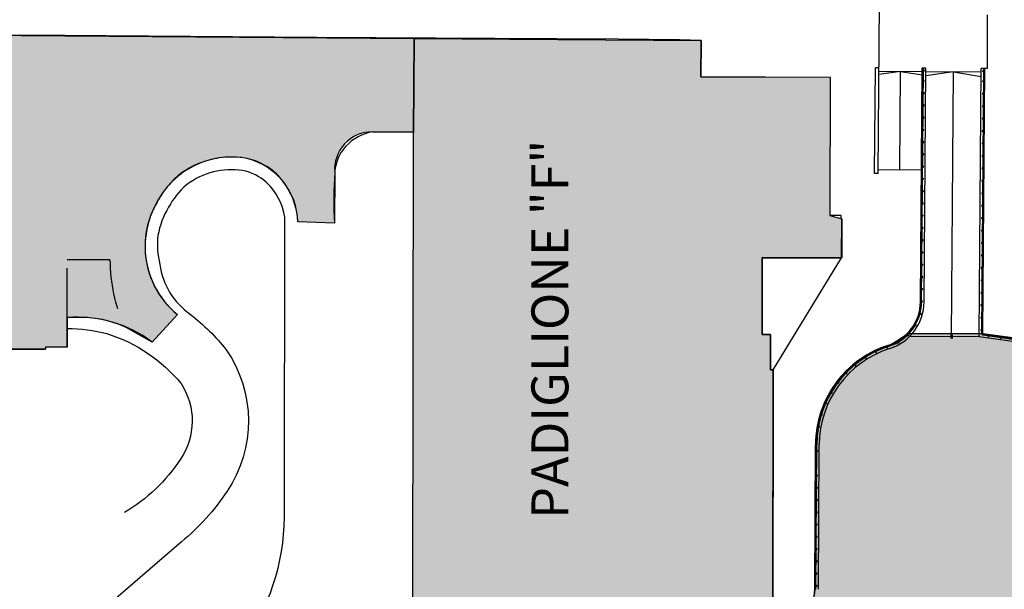
# Model space of a CAD drawing. Units: centimetres. Extents: x -34096 to 61, y 319 to 20621.
# Drawn here: x -20 to -18, y 327 to 328 of the extents above; entities that cross this region are included whole.
import ezdxf

# ---------------------------------------------------------------- set-up
doc = ezdxf.new("R2010")
doc.units = ezdxf.units.CM
doc.header["$LTSCALE"] = 0.01
doc.header["$MEASUREMENT"] = 0
doc.linetypes.add('HIDDEN', pattern=[0.375, 0.25, -0.125])
for name, color, linetype in [('001_Campiture', 7, 'Continuous'), ('002_TESTI CAMP', 6, 'Continuous'), ('097P1-A-202$0$C-HH253', 253, 'Continuous'), ('LIMITE VEGETAZIONE SPONTANEA', 8, 'Continuous'), ('PALAZZINE', 7, 'Continuous'), ('PERCORSI', 7, 'Continuous'), ('SISTEMAZIONI-ESTERNE', 8, 'Continuous')]:
    doc.layers.add(name, color=color, linetype=linetype)

# ---------------------------------------------------------------- blocks, each defined once
blk = doc.blocks.new('MONTANTE')
for p, q in [((0.2000000000002728, -0.4739383460686213), (0.2000000000002728, 1.13686837721616e-13)), ((-0.1999999999998181, -0.4739383460683939), (-0.1999999999998181, -3.069544618483633e-12))]:
    blk.add_line(p, q)
for radius, start, end in [(0.3498839346913742, 124.8631400383266, 55.13685996172035), (0.2000000000001642, 180.0000000000065, 1.302755197527456e-11)]:
    blk.add_arc((2.273736754432321e-13, -0.4739383460681665), radius, start, end)

msp = doc.modelspace()

# ---------------------------------------------------------------- hatches: boundary and pattern name
at = {"layer": '097P1-A-202$0$C-HH253', "true_color": 0x8b93f8}
for points in [[(-20.55254577746595, 327.6530773325849), (-20.7131966162145, 327.6532317695073), (-20.71341547099505, 327.4255711566784), (-20.92678217437273, 327.4259341338457), (-20.92669997746484, 327.5114332075882), (-21.13644627746757, 327.511846932588), (-21.13693462746082, 327.3359519075875), (-21.15569085246747, 327.3359690075868), (-21.15484179293193, 327.5175545921938), (-21.38702223694631, 327.5186402236268), (-21.38791032746153, 327.3428820325844), (-21.22150708924377, 327.3416646817332), (-21.222027121987, 327.2705798889929), (-21.13711732746228, 327.2701466325871), (-21.13733517746218, 327.1916912325887), (-21.00474390327358, 327.1915637563343), (-21.00475640848376, 327.1785567715324), (-20.9347374353259, 327.1784964474919), (-20.93482465246265, 327.087769282587), (-20.6798434524629, 327.0874552325822), (-20.67987167746682, 327.0580935825838), (-20.65042285246668, 327.0580652825865), (-20.6504575274615, 327.0220010825851), (-20.36915315974542, 327.0217306325922), (-20.36911872746199, 327.0575448325817), (-20.33937377746255, 327.0575162325822), (-20.33934526779407, 327.0871867812803), (-20.0941646846571, 327.0869511935507), (-20.09410030246576, 327.17793830759), (-20.01571032747083, 327.1778629325836), (-20.01569782746296, 327.1908629325899), (-19.88310480246068, 327.1907354575869), (-19.88309845233229, 327.1950643491782), (-19.8394138175739, 327.1950002673457), (-19.839325927462, 327.2550007825903, -0.1818103410008508), (-19.66641320246194, 327.2052776575856), (-19.61547907746203, 327.2612890325818, -0.2101188821515609), (-19.68093812746733, 327.3891875575846, -0.1897729982861388), (-19.63525591552238, 327.5211753664535, -0.268748044578691), (-19.47392300246642, 327.5779073825888, -0.3371050979705568), (-19.37080420246124, 327.4492019325826), (-19.29660900246594, 327.4467497325877), (-19.29585833777887, 327.5493398153903, -0.4408273543653601), (-19.21919593768902, 327.6320203992927), (-19.13597190246432, 327.6314169575835), (-19.13459267640641, 327.821631133118), (-20.46526677746655, 327.831689307588), (-20.55220141798995, 327.8292801910702)], [(-19.13453526696171, 327.8216306933591), (-18.55192843237668, 327.8174710336152), (-18.55245531167233, 327.7436761353438), (-18.28946752746046, 327.7430375804015), (-18.29014891166511, 327.4624106353422), (-18.26624038666554, 327.4553337353409), (-18.26628718537026, 327.3764509591474), (-18.42764075348018, 327.3766986126775), (-18.42788001166841, 327.2208148603368), (-18.41063006923136, 327.2207883867941), (-18.41074021166636, 327.149020485338), (-18.40523508481633, 327.149020485338), (-18.40603597568619, 326.6305839898469), (-18.39441580466004, 326.6310780529147), (-18.39490532136765, 326.5382218639406), (-18.46130078520432, 326.5125972832448), (-18.46958658842263, 326.5357331922405), (-18.47733675113918, 326.5357791390979), (-18.47783516167178, 326.4517089103374), (-18.48849726166586, 326.4405198353397), (-18.55838236167105, 326.4408362603408), (-18.56977296166801, 326.4513881603398), (-18.5695187568293, 326.5325993460265), (-18.94769058485903, 326.5331567812955), (-18.94760410051308, 326.4915351675281), (-19.13840381166878, 326.4911387103402), (-19.13840911512156, 326.493691060843), (-19.29834367430371, 326.4953407025878), (-19.29755775969747, 326.5715382105755), (-19.34448586166613, 326.5720222353393), (-19.31340068666972, 326.6665778853403), (-19.28011581166569, 326.6663340853393), (-19.28009796166802, 326.6784515353411), (-19.1373777111024, 326.6784515353411), (-19.1359730366697, 327.6314169603411)]]:
    msp.add_hatch(color=161, dxfattribs=at).paths.add_polyline_path(points)
h = msp.add_hatch(color=161, dxfattribs=at)
edge = h.paths.add_edge_path()
edge.add_line((-20.40094012058611, 324.6765063901676), (-19.79112684386413, 324.1711430685446))
edge.add_line((-19.79112684386413, 324.1711430685446), (-19.77453653054758, 324.1911623158721))
edge.add_line((-19.77453653054758, 324.1911623158721), (-19.73181506723844, 324.1557582644582))
edge.add_line((-19.73181506723844, 324.1557582644582), (-19.72820044445902, 324.1608800018857))
edge.add_line((-19.72820044445902, 324.1608800018857), (-19.20156401979543, 324.8002811425522))
edge.add_line((-19.20156401979543, 324.8002811425522), (-19.19757598955252, 324.8050934304465))
edge.add_line((-19.19757598955252, 324.8050934304465), (-19.22623698447055, 324.8288453167097))
edge.add_line((-19.22623698447055, 324.8288453167097), (-17.61817138962428, 325.4074070790575))
edge.add_line((-17.61817138962428, 325.4074070790575), (-17.43815503849541, 326.7126391065813))
edge.add_line((-17.43815503849541, 326.7126391065813), (-17.59148721205779, 326.7337865331701))
edge.add_line((-17.59148721205779, 326.7337865331701), (-17.53731510624706, 327.1265684488444))
edge.add_line((-17.53731510624706, 327.1265684488444), (-17.7638867528461, 327.1578169931581))
edge.add_line((-17.7638867528461, 327.1578169931581), (-17.87313621457938, 327.1728845743401))
edge.add_line((-17.87313621457938, 327.1728845743401), (-17.86845678301538, 327.2068134029523))
edge.add_line((-17.86845678301538, 327.2068134029523), (-17.9794807353413, 327.22212572018))
edge.add_line((-17.9794807353413, 327.22212572018), (-18.13377517332478, 327.2217960669568))
edge.add_arc((-18.22691231987395, 327.3280765065971), 0.1413154624146377, 284.03683676886146, 311.22918084828933, ccw=False)
edge.add_arc((-18.10577933629213, 326.9956737056805), 0.2137499999941282, 113.9758165780589, 132.1115015919187)
edge.add_arc((-18.10577933627972, 326.9956737056708), 0.2137500000096983, 132.111501592629, 160.9207914978735)
edge.add_arc((-18.10577933628723, 326.9956737056932), 0.2137499999952697, 160.9207915028887, 179.7025033334021)
edge.add_line((-18.31952645494525, 326.9967835540501), (-18.32104999036014, 326.7033639186684))
edge.add_arc((-18.39402312540851, 326.7037428202227), 0.07297411873517383, 269.7028704544453, 359.70250332806586, ccw=False)
edge.add_line((-18.39440155938277, 326.630769682748), (-18.39045588627991, 326.5379689870297))
edge.add_line((-18.39045588627991, 326.5379689870297), (-18.46129965099894, 326.5125972804872))
edge.add_line((-18.46129965099894, 326.5125972804872), (-18.39883973551545, 326.3381945240308))
edge.add_line((-18.39883973551545, 326.3381945240308), (-18.48411898825938, 326.307652948728))
edge.add_line((-18.48411898825938, 326.307652948728), (-18.47695392871023, 326.2876464193378))
edge.add_line((-18.47695392871023, 326.2876464193378), (-18.56246854279229, 326.2570205526554))
edge.add_line((-18.56246854279229, 326.2570205526554), (-18.55530377515456, 326.2370148383616))
edge.add_line((-18.55530377515456, 326.2370148383616), (-18.63811175721125, 326.2073583138608))
edge.add_line((-18.63811175721125, 326.2073583138608), (-18.63908110824772, 326.2100649696276))
edge.add_line((-18.63908110824772, 326.2100649696276), (-18.69276643098632, 326.1908383197278))
edge.add_line((-18.69276643098632, 326.1908383197278), (-18.650536448304, 326.0729222865175))
edge.add_line((-18.650536448304, 326.0729222865175), (-18.59955778056096, 326.0911795855627))
edge.add_line((-18.59955778056096, 326.0911795855627), (-18.57371554071355, 326.0182285662795))
edge.add_line((-18.57371554071355, 326.0182285662795), (-18.55463478501255, 326.0250620728893))
edge.add_line((-18.55463478501255, 326.0250620728893), (-18.54292447906695, 325.9923641478363))
edge.add_line((-18.54292447906695, 325.9923641478363), (-19.31280895029553, 325.7174374065562))
edge.add_line((-19.31280895029553, 325.7174374065562), (-19.45315410851831, 326.1093140559951))
edge.add_line((-19.45315410851831, 326.1093140559951), (-19.66018733453015, 326.035167979584))
edge.add_line((-19.66018733453015, 326.035167979584), (-19.73380368610592, 326.0961752004132))
edge.add_line((-19.73380368610592, 326.0961752004132), (-19.90136932562959, 325.8939766085587))
edge.add_line((-19.90136932562959, 325.8939766085587), (-19.92140294590567, 325.9105788287397))
edge.add_line((-19.92140294590567, 325.9105788287397), (-19.9560034155314, 325.9392528580629))
edge.add_line((-19.9560034155314, 325.9392528580629), (-19.98029084827644, 325.959380288883))
edge.add_line((-19.98029084827644, 325.959380288883), (-20.06324186482593, 325.8592846903175))
edge.add_line((-20.06324186482593, 325.8592846903175), (-19.94582205259425, 325.7619767627675))
edge.add_line((-19.94582205259425, 325.7619767627675), (-19.99020178250279, 325.7084245017304))
edge.add_line((-19.99020178250279, 325.7084245017304), (-20.04077473878201, 325.7503352277618))
edge.add_line((-20.04077473878201, 325.7503352277618), (-20.08267003376599, 325.6997808918586))
edge.add_line((-20.08267003376599, 325.6997808918586), (-20.22818502350341, 325.8203718028144))
edge.add_line((-20.22818502350341, 325.8203718028144), (-20.27849549991728, 325.7596630114112))
edge.add_line((-20.27849549991728, 325.7596630114112), (-20.13298051017986, 325.6390721004555))
edge.add_line((-20.13298051017986, 325.6390721004555), (-20.17344011427699, 325.5902501881774))
edge.add_line((-20.17344011427699, 325.5902501881774), (-20.16138077475111, 325.5802252828998))
edge.add_line((-20.16138077475111, 325.5802252828998), (-20.3719616218826, 325.3261209761531))
edge.add_line((-20.3719616218826, 325.3261209761531), (-20.23937658270947, 325.2162453497858))
edge.add_line((-20.23937658270947, 325.2162453497858), (-20.16445573956511, 325.1541570883546))
edge.add_line((-20.16445573956511, 325.1541570883546), (-20.18280067873488, 325.1320205640131))
edge.add_line((-20.18280067873488, 325.1320205640131), (-20.08832836724682, 325.0537296461971))
edge.add_line((-20.08832836724682, 325.0537296461971), (-20.38405039636777, 324.6968869315151))
edge.add_line((-20.38405039636777, 324.6968869315151), (-20.40094012057156, 324.6765063901821))

# ---------------------------------------------------------------- linework, layer by layer
at = {"layer": '001_Campiture'}
for points in [[(-20.46526677746655, 327.831689307588), (-19.13459267640641, 327.821631133118), (-19.13597190246432, 327.6314169575835), (-19.21919593768902, 327.6320203992927, 0.4408273543653602), (-19.29585833777887, 327.5493398153903), (-19.29660900246594, 327.4467497325877), (-19.37080420246124, 327.4492019325826, 0.3371050979705567), (-19.47392300246642, 327.5779073825888, 0.2687480445773032), (-19.63525591552238, 327.5211753664535, 0.1897729982870852), (-19.68093812746733, 327.3891875575846, 0.2101188821518359), (-19.61547907746203, 327.2612890325818), (-19.66641320246194, 327.2052776575856, 0.1818103410008508), (-19.839325927462, 327.2550007825903), (-19.8394138175739, 327.1950002673457), (-19.88309845233229, 327.1950643491782), (-19.88310480246068, 327.1907354575869), (-20.01569782746296, 327.1908629325899)], [(-17.86845678301538, 327.2068134029523), (-17.9794807353413, 327.22212572018), (-18.13377517332478, 327.2217960669568, -0.1192089005761609), (-18.19263686623376, 327.1909807254979, 0.07929743926753793), (-18.24911486013511, 327.1542422716138, 0.1263705604157879), (-18.30778753382251, 327.0655432314288, 0.08213462971838885), (-18.31952645494525, 326.9967835540501), (-18.32104999036014, 326.7033639186684, -0.4142116856423167), (-18.39440155938277, 326.630769682748)], [(-17.86845678301538, 327.2068134029523), (-17.9794807353413, 327.22212572018), (-18.13377517332478, 327.2217960669568, -0.1192089005761609), (-18.19263686623376, 327.1909807254979, 0.07929743926753793), (-18.24911486013511, 327.1542422716138, 0.1263705604157879), (-18.30778753382251, 327.0655432314288, 0.08213462971838885), (-18.31952645494525, 326.9967835540501), (-18.32104999036014, 326.7033639186684, -0.4142116856423167), (-18.39440155938277, 326.630769682748)]]:
    msp.add_lwpolyline(points, format="xyb", dxfattribs=at)
for points in [[(-19.1373777111024, 326.6784515353411), (-19.1359730366697, 327.6314169603411), (-19.13453526696171, 327.8216306933591), (-18.55192838666912, 327.8174774353374)], [(-19.13737657689703, 326.6784515325835), (-19.13597190246432, 327.6314169575835), (-19.13453413275633, 327.8216306906015), (-18.55192725246374, 327.8174774325871)], [(-19.13459267640641, 327.821631133118), (-18.55192729817131, 327.8174710308649), (-18.55245417746696, 327.7436761325862), (-18.28946639326236, 327.7430375776439), (-18.29014777746701, 327.4624106325846), (-18.26623925246744, 327.4553337325833), (-18.26628605116488, 327.3764509563898), (-18.4276396192748, 327.3766986099199), (-18.42787887746303, 327.2208148575864), (-18.41062893502598, 327.2207883840438), (-18.41073907746099, 327.1490204825877), (-18.40523395061095, 327.1490204825877), (-18.40603484148082, 326.6305839870893)], [(-19.13453526696171, 327.8216306933591), (-18.55192843237668, 327.8174710336152), (-18.55245531167233, 327.7436761353438), (-18.28946752746046, 327.7430375804015), (-18.29014891166511, 327.4624106353422), (-18.26624038666554, 327.4553337353409), (-18.26628718537026, 327.3764509591474), (-18.42764075348018, 327.3766986126775), (-18.42788001166841, 327.2208148603368), (-18.41063006923136, 327.2207883867941), (-18.41074021166636, 327.149020485338), (-18.40523508481633, 327.149020485338), (-18.40603597568619, 326.6305839898469)]]:
    msp.add_lwpolyline(points, dxfattribs=at)
at = {"layer": 'LIMITE VEGETAZIONE SPONTANEA'}
msp.add_spline([(-18.91981675601923, 324.3637436322513), (-18.8646455259462, 324.3674654985135), (-18.71639589243054, 324.360670746608), (-18.68109315841352, 324.451011299692), (-18.61190082965399, 324.4567731356275), (-18.53694220326938, 324.4923040998384), (-18.44949068867786, 324.5374380819031), (-18.42354353837649, 324.6238648641063), (-18.3847437683165, 324.7203839087725), (-18.2934480553034, 324.7885649822985), (-18.20503538301486, 324.7732002546525), (-18.10989568777072, 324.7357486364182), (-18.03013213764129, 324.7587958540154), (-17.93787548311442, 324.732867781515), (-17.81612062647977, 324.6896356606283), (-17.74981112226155, 324.7376504975965), (-17.6585156254317, 324.7626182430814), (-17.62968521821526, 324.8240772797997), (-17.60277712640013, 324.9402731902939), (-17.67479715256408, 325.0782607292911), (-17.62290263576355, 325.1810124400273), (-17.48259566286501, 325.2559156764966), (-17.34228868995919, 325.3164143862066), (-17.23613502683506, 325.3332304512421), (-17.18712376694234, 325.4090938885985), (-17.09582805392924, 325.4446249789451), (-17.13426830863531, 325.5291311071321), (-17.14772235453924, 325.6174784172309), (-17.13510191728923, 325.6515900801807), (-16.99095096215237, 325.6573519161154), (-16.92656355713765, 325.6919225533181), (-16.94097854456263, 325.8071582629325), (-16.98415908374804, 326.0123427105407), (-17.00722340952265, 326.1976800215763), (-16.95340700970186, 326.2140050762298), (-16.93417499218262, 326.3393296428819), (-16.99471841495901, 326.47185060803), (-17.03796380959315, 326.5102624271514), (-17.08411407961316, 326.5991843694917), (-17.10045116624164, 326.6625640602271), (-17.25901732498673, 326.6808096427756), (-17.34789695648428, 326.6750615546317), (-17.36039006088171, 326.705791009923), (-17.36039006088171, 326.8440738110058), (-17.46417498696459, 327.1156516154425), (-17.49894896335385, 327.418497561359), (-17.42971274908118, 327.4576021932281), (-17.3935895632479, 327.538819573476), (-17.4327231226583, 327.6320691675556), (-17.46306163515905, 327.7516563668084)], degree=3, dxfattribs=at)
at = {"layer": 'PALAZZINE'}
for p, q in [((-19.84480542746527, 327.8275617325835), (-20.22029732746373, 327.8300798075852)), ((-19.33309377746113, 327.8232887075847), (-19.84480542746527, 327.8275617325835)), ((-18.97057845246522, 327.8211788575845), (-19.33309377746113, 327.8232887075847)), ((-18.84558007746304, 327.8205279825834), (-18.97057845246522, 327.8211788575845)), ((-18.72033185246468, 327.8198702825885), (-18.84558007746304, 327.8205279825834)), ((-18.59558635246717, 327.8186850325856), (-18.72033185246468, 327.8198702825885)), ((-18.55192725246374, 327.8174774325871), (-18.59558635246717, 327.8186850325856)), ((-18.55245417746696, 327.7436761325862), (-18.55192725246374, 327.8174774325871)), ((-18.19952053186202, 327.5472177293759), (-18.1978892846258, 327.7622115409886)), ((-18.19038950050376, 327.7621546370192), (-18.1978892846258, 327.7622115409886)), ((-18.14669766374058, 327.7543229130515), (-18.19049635470068, 327.7480715534166)), ((-18.10294892300075, 327.7539909732059), (-18.19044640447314, 327.7546548528899)), ((-18.14821510302349, 327.5543286696902), (-18.14669766374058, 327.7543229130515)), ((-18.14669766374058, 327.7543229130515), (-18.1029988732283, 327.7474076737253)), ((-18.10649451588901, 327.2866917713091), (-18.10289201903137, 327.7614907573279)), ((-18.10524455187473, 327.2866822873166), (-18.1016562810058, 327.7596063273068)), ((-18.10399458785318, 327.2866728033241), (-18.10040631698425, 327.759596843307)), ((-18.09539223490205, 327.7614338533585), (-18.10289201903137, 327.7614907573279)), ((-18.09899473176696, 327.2866348673397), (-18.09539223490205, 327.7614338533585)), ((-18.03920075793062, 327.753507289437), (-18.09551336059153, 327.7454698270503)), ((-17.9829523769898, 327.7530805096376), (-18.09544913887871, 327.7539340692292)), ((-18.04327887601025, 327.2160227604018), (-18.03920075793062, 327.753507289437)), ((-18.03920075793062, 327.753507289437), (-17.98301659870262, 327.7446162674514)), ((-17.98703049506216, 327.215595980595), (-17.98289547301314, 327.7605802937596)), ((-17.97054198118926, 327.7604865626909), (-17.98289547301314, 327.7605802937596)), ((-17.98198066338441, 327.2221446881722), (-17.97790984292291, 327.7586674117465)), ((-17.98073069936285, 327.2221352041797), (-17.97665987890136, 327.758657927754)), ((-17.9794807353413, 327.22212572018), (-17.9753956888911, 327.7605233897903)), ((-18.28946752746046, 327.7425704575853), (-18.55245417746696, 327.7436761325862)), ((-18.28946752746046, 327.7425704575853), (-18.29014777746701, 327.4624106325846)), ((-19.2191959274663, 327.6320204075873), (-19.13597190246432, 327.6314169575835)), ((-19.1373775524647, 326.6777896825861), (-19.13597190246432, 327.6314169575835)), ((-18.10446636229094, 327.5539967298446), (-18.19196384376332, 327.5546606095286)), ((-19.29660900246594, 327.4467497325877), (-19.37080420246124, 327.4492019325826)), ((-18.2674754274652, 327.4623661325877), (-18.29014777746701, 327.4624106325846)), ((-18.26748922746114, 327.4553431825898), (-18.2674754274652, 327.4623661325877)), ((-18.26623925246744, 327.4553337325833), (-18.26748922746114, 327.4553431825898)), ((-18.26683587746297, 327.3764512825855), (-18.26623925246744, 327.4553337325833)), ((-18.42787887746303, 327.2208148575864), (-18.42763985246197, 327.3765466825844)), ((-18.42763985246197, 327.3765466825844), (-18.26683587746297, 327.3764512825855)), ((-18.40523907746169, 327.1490120575891), (-18.26683587746297, 327.3764512825855)), ((-19.83930475246083, 327.1950001075875), (-19.839325927462, 327.2550007825903)), ((-19.79817852746268, 327.2549035325846), (-19.839325927462, 327.2550007825903)), ((-19.61547907746203, 327.2612890325818), (-19.66641320246194, 327.2052776575856)), ((-19.66641320246194, 327.2052776575856), (-19.71943102746658, 327.2348774825859)), ((-18.41062885246569, 327.2208421825835), (-18.42787887746303, 327.2208148575864)), ((-18.41073907746099, 327.1490204825877), (-18.41062885246569, 327.2208421825835)), ((-17.98703049506943, 327.215595980595), (-18.12829626482048, 327.2166678225894)), ((-17.8694814760623, 327.1993837324244), (-17.98703049506216, 327.215595980595)), ((-17.9798222996927, 327.2196491633349), (-17.86632179052171, 327.2039952817631)), ((-17.97965151752064, 327.2208874417611), (-17.86615100834965, 327.205233560182)), ((-17.86226539090634, 327.2059594920847), (-17.9794807353413, 327.22212572018)), ((-20.01569782746296, 327.1908629325899), (-19.88310480246068, 327.1907354575869)), ((-19.88309845246326, 327.1950642575885), (-19.88310480246068, 327.1907354575869)), ((-19.83930475246083, 327.1950001075875), (-19.88309845246326, 327.1950642575885)), ((-18.40523907746169, 327.1490120575891), (-18.41073907746099, 327.1490204825877)), ((-18.4061803524622, 326.5357858075859), (-18.40523907746169, 327.1490120575891)), ((-18.32104999036014, 326.7033639186684), (-18.31952645494525, 326.9967835540501)), ((-18.31980000832331, 326.7033572147539), (-18.3182764717952, 326.996777063714)), ((-18.31855002627194, 326.7033505126146), (-18.31702648864515, 326.9967705733707)), ((-18.31355009145986, 326.7033249766228), (-18.31202655604497, 326.9967446120045))]:
    msp.add_line(p, q, dxfattribs=at)
msp.add_lwpolyline([(-19.37080420246124, 327.4492019325826, 0.014112), (-19.37142575246466, 327.4574249825873, 0.049935), (-19.37730820246574, 327.4859386075823, 0.046035), (-19.38764632746674, 327.5107186825899, 0.080502), (-19.41586075246082, 327.5479947825861, 0.018263), (-19.42304205246396, 327.5540034825881, 0.091613), (-19.46442595246694, 327.5754167075847, 0.01915), (-19.47392300246642, 327.5779073825888, 0.081073), (-19.53065912746601, 327.5789122575861, 0.014183), (-19.54050662746371, 327.5771725075883, 0.059059), (-19.57988912746291, 327.5640687325849, 0.033359), (-19.60044560246237, 327.5526811575819, 0.019037), (-19.61215465246127, 327.5444738825881, 0.032451), (-19.62933250246201, 327.5279800825865, 0.024568), (-19.64083802746822, 327.5140879825904, 0.03639), (-19.65524152746579, 327.4916081075844, 0.040967), (-19.66922697746699, 327.4634064825859, 0.023489), (-19.67510802746469, 327.4463211325838, 0.078139), (-19.68093812746733, 327.3891875575846, 0.02425), (-19.67877260246527, 327.3712708075891, 0.08315), (-19.66064805246637, 327.3164404075851, 0.025796), (-19.65151320246727, 327.3009277825895, 0.055162), (-19.62694905246676, 327.271405632584, 0.021911), (-19.61547907746203, 327.2612890325818, 0.021911)], format="xyb", dxfattribs=at)
for centre, radius, start, end in [((-18.10103129899139, 327.7596015853032), 0.0006249999999987602, 359.5652814941564, 179.5652814941564), ((-17.97728486091577, 327.7586626697503), 0.0006249999999987602, 359.5652814941564, 179.5652814941564), ((-19.20313897746595, 327.5375314575849), 0.09584355, 99.64441499896026, 136.8895670026848), ((-19.20783320246332, 327.5440043075851), 0.0881867, 151.4384839981423, 176.5313439988369), ((-19.21313840246361, 327.5468921825868), 0.08214640000000001, 136.8895670026848, 151.4384839981423), ((-18.33335950246178, 327.4909993575839), 0.9642653250000001, 176.5313439988369, 182.6301969990343), ((-18.19899185344761, 327.2873935869848), 0.09249999999999971, 287.7201094127816, 359.5652814941564), ((-18.19899185344761, 327.2873935869775), 0.09374999999999811, 287.7201094127816, 359.5652814941564), ((-18.19899185344761, 327.2873935869775), 0.0949999999999962, 287.7201094127816, 359.5652814941564), ((-18.19899185344761, 327.2873935869848), 0.1, 287.7201094127816, 359.5652814941564), ((-19.81249267746384, 327.0337763575862), 0.22159, 65.16716800134625, 86.29626300098019), ((-18.10577933628733, 326.9956737056764), 0.21375, 107.7201094127808, 179.7025033289625), ((-18.10577933628733, 326.9956737056764), 0.2124999999999913, 107.7201094127808, 179.7025033289625), ((-18.10577933628733, 326.9956737056764), 0.2112499999999918, 107.7201094127808, 179.7025033289625), ((-18.10577933628733, 326.9956737056764), 0.20625, 107.7201094127808, 179.7025033289625), ((-18.39448802591718, 326.7037452341447), 0.07343902551074104, 269.6753168991173, 359.7025033289626)]:
    msp.add_arc(centre, radius, start, end, dxfattribs=at)
at = {"layer": 'PERCORSI'}
for p, q in [((-18.1920207477327, 327.5471608254065), (-18.18938444875161, 327.8946176399968)), ((-17.9708797335355, 327.869264625695), (-17.97054198118926, 327.7604865626909))]:
    msp.add_line(p, q, dxfattribs=at)
at = {"layer": 'PERCORSI', "linetype": 'HIDDEN'}
for p in [(-19.839325927462, 327.2550007825903), (-19.75243687136603, 327.3719573145045)]:
    msp.add_line(p, (-19.839325927462, 327.3719573145045), dxfattribs=at)
at = {"layer": 'PERCORSI'}
for points in [[(-19.47425297746153, 326.6038241325859, 0.156853), (-19.39814207746744, 326.8667437575841), (-19.39721882746593, 327.4584956825838, 0.168572), (-19.43446657746458, 327.529184957586, 0.135596), (-19.48309225246553, 327.5533713075838, 0.201911), (-19.59611320246253, 327.5248355825879, 0.001487), (-19.5968969774643, 327.524284682584, 0.092953), (-19.63332435246625, 327.479117757588, 0.093331), (-19.65497275246375, 327.421553257589, 0.092644), (-19.65091990246069, 327.3629388075842, 0.213674), (-19.58854550246392, 327.261237032586, -0.059207), (-19.51632195246415, 327.1896373825857, -0.30852), (-19.51469012746597, 326.9024953825847, -0.075834), (-19.60738850246193, 326.7995261575834), (-19.86893567746515, 326.5735162825858, 0.677082), (-19.842610777467, 326.4979277575894, 0.030724), (-19.68719050246213, 326.4998219075842, 0.05640800000000001), (-19.61002582746218, 326.5173413575885, 0.09554800000000001), (-19.47425297746153, 326.6038241575861)], [(-19.83931810246062, 327.2327982825864, -0.064984), (-19.75862047746554, 327.2224230825868, -0.147451), (-19.60800445246636, 327.1208788075874, -0.302558), (-19.60947477746444, 326.9672392825869, -0.115513), (-19.72274072746436, 326.8593112325889)]]:
    msp.add_lwpolyline(points, format="xyb", dxfattribs=at)
at = {"layer": 'PERCORSI', "linetype": 'HIDDEN'}
msp.add_arc((-19.40616022773824, 327.3742296997862), 0.3462840996251511, 180.3759890251388, 203.3533509560553, dxfattribs=at)
at = {"layer": 'SISTEMAZIONI-ESTERNE'}
for p, q in [((-18.1920207477327, 327.5471608254065), (-18.19952053186202, 327.5472177293759)), ((-18.04450038804711, 327.2197821364516), (-18.04455729201649, 327.2122823523223)), ((-18.042000460004, 327.2197631684594), (-18.04205736398066, 327.2122633843373))]:
    msp.add_line(p, q, dxfattribs=at)
for radius in [0.002500000000001064, 0.001249999999999788]:
    msp.add_arc((-17.9794807353413, 327.22212572018), radius, 179.5652814941564, 262.1473609480041, dxfattribs=at)

# ---------------------------------------------------------------- block references
at = {"layer": 'PALAZZINE', "yscale": 0.002499999995052349, "zscale": 0.0025}
for p, xscale, rotation in [((-18.1004304513211, 327.7564160047314), 0.00249999999375787, 89.56528163481475), ((-17.97793397726704, 327.7554865731709), -0.002499999993813075, 269.5652814680669), ((-18.10058911018345, 327.7355052118201), 0.00249999999375787, 89.56528163481475), ((-17.97809263612211, 327.7345757802523), -0.002499999993813075, 269.5652814680669), ((-18.10077791468424, 327.7106213081261), 0.00249999999375787, 89.56528163481475), ((-17.97828425684051, 327.7093207074049), 0.002499999993813075, 269.5652814680669), ((-18.10096671918504, 327.6857374044321), 0.00249999999375787, 89.56528163481475), ((-17.97847587755163, 327.6840656345576), 0.002499999993813075, 269.5652814680669), ((-18.10115552367856, 327.6608535007381), 0.00249999999375787, 89.56528163481475), ((-17.97866749826275, 327.6588105617029), 0.002499999993813075, 269.5652814680669), ((-18.10134432817935, 327.6359695970441), 0.00249999999375787, 89.56528163481475), ((-17.97885911898115, 327.6335554888556), 0.002499999993813075, 269.5652814680669), ((-18.10153313268015, 327.6110856933501), 0.00249999999375787, 89.56528163481475), ((-18.10172193718094, 327.5862017896561), 0.00249999999375787, 89.56528163481475), ((-18.10191074168173, 327.5613178859621), 0.00249999999375787, 89.56528163481475), ((-18.10209954618253, 327.5364339822681), 0.00249999999375787, 89.56528163481475), ((-18.10228835068332, 327.5115500785741), 0.00249999999375787, 89.56528163481475), ((-18.10247715517684, 327.4866661748802), 0.00249999999375787, 89.56528163481475), ((-18.10266595967764, 327.4617822711862), 0.00249999999375787, 89.56528163481475), ((-18.10285476417843, 327.4368983674922), 0.00249999999375787, 89.56528163481475), ((-18.10304356867923, 327.4120144638055), 0.00249999999375787, 89.56528163481475), ((-18.10323237318002, 327.3871305601115), 0.00249999999375787, 89.56528163481475), ((-18.10398759117592, 327.2875949453355), 0.00249999999375787, 89.56528163481475), ((-18.10718049878992, 327.2629871297231), 0.002500000001488785, 75.1132043449127), ((-17.94306808043106, 327.2145800565977), 0.002500000002599873, 352.1473609015152), ((-18.25749473524988, 327.1426737064157), 0.002499999998163201, 45.90437249523647), ((-18.27371948254799, 327.1238246704579), 0.002500000004748397, 52.65364437834687), ((-18.31851375867186, 326.7103353362891), 0.00249999999992761, 89.70250340399363)]:
    msp.add_blockref('MONTANTE', p, dxfattribs=dict(at, xscale=xscale, rotation=rotation))
at = {"layer": 'SISTEMAZIONI-ESTERNE', "yscale": 0.002499999995052349, "zscale": 0.0025}
for p, xscale, rotation in [((-17.97905073969227, 327.6083004160009), 0.002499999993813075, 269.5652814680669), ((-17.97924236041067, 327.5830453431536), 0.002499999993813075, 269.5652814680669), ((-17.97943398112179, 327.5577902703062), 0.002499999993813075, 269.5652814680669), ((-17.97962560183291, 327.5325351974516), 0.002499999993813075, 269.5652814680669), ((-17.9798172225513, 327.5072801246042), 0.002499999993813075, 269.5652814680669), ((-17.98000884326242, 327.4820250517496), 0.002499999993813075, 269.5652814680669), ((-17.98020046398082, 327.4567699789022), 0.002499999993813075, 269.5652814680669), ((-17.98039208469194, 327.4315149060549), 0.002499999993813075, 269.5652814680669), ((-17.98058370540306, 327.4062598332075), 0.002499999993813075, 269.5652814680669), ((-17.98077532612146, 327.3810047603529), 0.002499999993813075, 269.5652814680669), ((-18.10342117767354, 327.3622466564175), 0.00249999999375787, 89.56528163481475), ((-17.98096694683258, 327.3557496875055), 0.002499999993813075, 269.5652814680669), ((-18.10360998217433, 327.3373627527235), 0.00249999999375787, 89.56528163481475), ((-17.98115856755098, 327.3304946146509), 0.002499999993813075, 269.5652814680669), ((-18.10379878667513, 327.3124788490295), 0.00249999999375787, 89.56528163481475), ((-17.9813501882621, 327.3052395418035), 0.002499999993813075, 269.5652814680669), ((-17.98154180897322, 327.2799844689562), 0.002499999993813075, 269.5652814680669), ((-17.98173342969162, 327.2547293961015), 0.002499999993813075, 269.5652814680669), ((-18.11663256729148, 327.240044373857), 0.002499999996492416, 60.1049547589136), ((-18.11663256729148, 327.2400443738497), 0.002499999996492416, 60.1049547589136), ((-17.98192505040274, 327.2294743232542), 0.002499999993813075, 269.5652814680669), ((-18.13170342488806, 327.2203319184755), 0.002500000000724398, 45.09670552380871), ((-17.96808704995269, 327.2180306489226), 0.002500000002599873, 352.1473609015152), ((-18.19724546060237, 327.1860956335131), 0.002500000006351942, 25.65655669695558), ((-18.17423230093331, 327.1955255361227), 0.002500000001252068, 18.9072847106979), ((-18.1513648940257, 327.2051946044066), 0.002499999999167669, 30.08845606221782), ((-18.21899089073335, 327.1740264641103), -0.002500000001682332, 32.40582854034391), ((-18.23916719747862, 327.1594853077895), 0.002500000004010163, 39.15510062028214), ((-18.28761656276251, 327.1031994494242), 0.002500000001999487, 59.40291634367721), ((-18.29899336098819, 327.0810839109163), -0.002500000001667759, 66.15218813716173), ((-18.30769219367571, 327.0577845784919), 0.00250000000079665, 72.901460177405), ((-18.31359249413285, 327.0336243832116), 0.002500000000361132, 79.6507321462134), ((-18.31661248361556, 327.0089381877824), 0.002499999998147589, 86.40000404576476), ((-18.3170924735044, 326.9840624658955), 0.00249999999992761, 89.70250340399363), ((-18.31735088899072, 326.9342938968748), 0.00249999999992761, 89.70250340399363), ((-18.3174800967266, 326.9094096123645), 0.00249999999992761, 89.70250340399363), ((-18.31760930446976, 326.8845253278541), 0.00249999999992761, 89.70250340399363), ((-18.31773851221291, 326.8596410433511), 0.00249999999992761, 89.70250340399363), ((-18.31786771995607, 326.8347567588335), 0.00249999999992761, 89.70250340399363), ((-18.31799692769923, 326.8098724743304), 0.00249999999992761, 89.70250340399363), ((-18.31812613544238, 326.7849881898201), 0.00249999999992761, 89.70250340399363), ((-18.31825534318554, 326.7601039053097), 0.00249999999992761, 89.70250340399363), ((-18.3183845509287, 326.7352196208067), 0.00249999999992761, 89.70250340399363)]:
    msp.add_blockref('MONTANTE', p, dxfattribs=dict(at, xscale=xscale, rotation=rotation))

# ---------------------------------------------------------------- texts
at = {"layer": '002_TESTI CAMP', "insert": (-18.89641700141723, 327.2311986407277), "char_height": 0.1, "width": 0.7925552008207433, "attachment_point": 2, "rotation": 89.99999999999999}
msp.add_mtext('{\\fArial|b0|i0|c0|p34;\\H0.75x;PADIGLIONE "F"}', dxfattribs=at)

doc.saveas('drawing.dxf')
